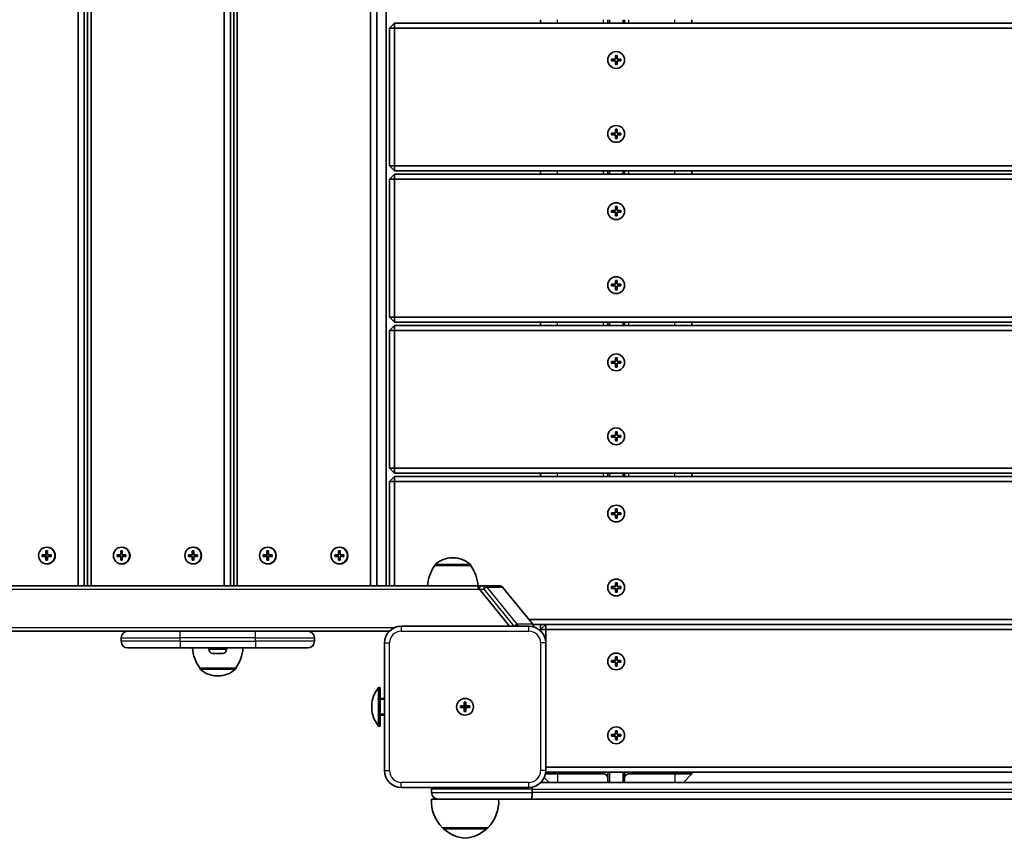
# Model space of a CAD drawing. Units: millimetres. Extents: x 4197 to 16860, y -4963 to 5519.
# Drawn here: x 10878 to 11465, y -29 to 458 of the extents above; entities that cross this region are included whole.
import ezdxf

# ---------------------------------------------------------------- set-up
doc = ezdxf.new("R2010")
doc.units = ezdxf.units.MM
doc.layers.add('Widoczne (ISO)', color=7, linetype='Continuous', lineweight=35)
doc.layers.add('Widoczne wąskie (ISO)', color=7, linetype='Continuous', lineweight=25)

msp = doc.modelspace()

# ---------------------------------------------------------------- linework, layer by layer
at = {"layer": 'Widoczne (ISO)'}
for p, q in [((10913.21, 787.33), (10913.21, 121.33)), ((10916.87, 121.33), (10916.87, 787.33)), ((10918.8, 787.33), (10918.8, 121.33)), ((10920.95, 121.33), (10920.95, 787.33)), ((11000.28, 787.33), (11000.28, 121.33)), ((11003.94, 121.33), (11003.94, 787.33)), ((11005.88, 787.33), (11005.88, 121.33)), ((11008.02, 121.33), (11008.02, 787.33)), ((11087.35, 787.33), (11087.35, 121.33)), ((11091.02, 121.33), (11091.02, 787.33)), ((11096.58, 787.33), (11096.58, 121.33)), ((11188.65, 456.33), (11188.65, 458.33)), ((11228.65, 458.33), (11228.65, 456.33)), ((11238.65, 458.33), (11238.65, 456.33)), ((11278.65, 456.33), (11278.65, 458.33)), ((11101.65, 456.33), (11098.65, 453.33)), ((11101.65, 453.33), (11098.65, 453.33)), ((11098.65, 453.33), (11098.65, 371.33)), ((11101.65, 453.33), (11101.65, 456.33)), ((11995.65, 456.33), (11101.65, 456.33)), ((11101.65, 371.33), (11101.65, 453.33)), ((11101.65, 453.33), (11995.65, 453.33)), ((11230.9, 434.83), (11233.15, 434.83)), ((11230.9, 433.83), (11230.9, 434.83)), ((11233.15, 434.83), (11233.15, 437.08)), ((11233.15, 437.08), (11234.15, 437.08)), ((11234.15, 437.08), (11234.15, 434.83)), ((11234.15, 434.83), (11236.4, 434.83)), ((11236.4, 434.83), (11236.4, 433.83)), ((11233.15, 433.83), (11230.9, 433.83)), ((11233.15, 431.58), (11233.15, 433.83)), ((11234.15, 431.58), (11233.15, 431.58)), ((11236.4, 433.83), (11234.15, 433.83)), ((11234.15, 433.83), (11234.15, 431.58)), ((11233.15, 390.83), (11233.15, 393.08)), ((11233.15, 393.08), (11234.15, 393.08)), ((11234.15, 393.08), (11234.15, 390.83)), ((11230.9, 390.83), (11233.15, 390.83)), ((11230.9, 389.83), (11230.9, 390.83)), ((11233.15, 389.83), (11230.9, 389.83)), ((11233.15, 387.58), (11233.15, 389.83)), ((11234.15, 387.58), (11233.15, 387.58)), ((11234.15, 390.83), (11236.4, 390.83)), ((11236.4, 389.83), (11234.15, 389.83)), ((11234.15, 389.83), (11234.15, 387.58)), ((11236.4, 390.83), (11236.4, 389.83)), ((11098.65, 371.33), (11101.65, 368.33)), ((11101.65, 371.33), (11098.65, 371.33)), ((11101.65, 371.33), (11101.65, 368.33)), ((11995.65, 371.33), (11101.65, 371.33)), ((11101.65, 366.33), (11098.65, 363.33)), ((11101.65, 368.33), (11995.65, 368.33)), ((11101.65, 363.33), (11101.65, 366.33)), ((11995.65, 366.33), (11101.65, 366.33)), ((11188.65, 366.33), (11188.65, 368.33)), ((11228.65, 368.33), (11228.65, 366.33)), ((11238.65, 368.33), (11238.65, 366.33)), ((11278.65, 366.33), (11278.65, 368.33)), ((11101.65, 363.33), (11098.65, 363.33)), ((11098.65, 363.33), (11098.65, 281.33)), ((11101.65, 281.33), (11101.65, 363.33)), ((11101.65, 363.33), (11995.65, 363.33)), ((11233.15, 344.83), (11233.15, 347.08)), ((11233.15, 347.08), (11234.15, 347.08)), ((11234.15, 347.08), (11234.15, 344.83)), ((11230.9, 344.83), (11233.15, 344.83)), ((11230.9, 343.83), (11230.9, 344.83)), ((11233.15, 343.83), (11230.9, 343.83)), ((11233.15, 341.58), (11233.15, 343.83)), ((11234.15, 341.58), (11233.15, 341.58)), ((11234.15, 344.83), (11236.4, 344.83)), ((11236.4, 343.83), (11234.15, 343.83)), ((11234.15, 343.83), (11234.15, 341.58)), ((11236.4, 344.83), (11236.4, 343.83)), ((11230.9, 300.83), (11233.15, 300.83)), ((11230.9, 299.83), (11230.9, 300.83)), ((11233.15, 299.83), (11230.9, 299.83)), ((11233.15, 300.83), (11233.15, 303.08)), ((11233.15, 303.08), (11234.15, 303.08)), ((11233.15, 297.58), (11233.15, 299.83)), ((11234.15, 303.08), (11234.15, 300.83)), ((11234.15, 300.83), (11236.4, 300.83)), ((11236.4, 299.83), (11234.15, 299.83)), ((11234.15, 299.83), (11234.15, 297.58)), ((11236.4, 300.83), (11236.4, 299.83)), ((11234.15, 297.58), (11233.15, 297.58)), ((11098.65, 281.33), (11101.65, 278.33)), ((11101.65, 281.33), (11098.65, 281.33)), ((11101.65, 276.33), (11098.65, 273.33)), ((11101.65, 281.33), (11101.65, 278.33)), ((11995.65, 281.33), (11101.65, 281.33)), ((11101.65, 278.33), (11995.65, 278.33)), ((11101.65, 273.33), (11101.65, 276.33)), ((11995.65, 276.33), (11101.65, 276.33)), ((11188.65, 276.33), (11188.65, 278.33)), ((11228.65, 278.33), (11228.65, 276.33)), ((11238.65, 278.33), (11238.65, 276.33)), ((11278.65, 276.33), (11278.65, 278.33)), ((11101.65, 273.33), (11098.65, 273.33)), ((11098.65, 273.33), (11098.65, 191.33)), ((11101.65, 191.33), (11101.65, 273.33)), ((11101.65, 273.33), (11995.65, 273.33)), ((11230.9, 254.83), (11233.15, 254.83)), ((11230.9, 253.83), (11230.9, 254.83)), ((11233.15, 253.83), (11230.9, 253.83)), ((11233.15, 254.83), (11233.15, 257.08)), ((11233.15, 257.08), (11234.15, 257.08)), ((11233.15, 251.58), (11233.15, 253.83)), ((11234.15, 257.08), (11234.15, 254.83)), ((11234.15, 254.83), (11236.4, 254.83)), ((11236.4, 253.83), (11234.15, 253.83)), ((11234.15, 253.83), (11234.15, 251.58)), ((11236.4, 254.83), (11236.4, 253.83)), ((11234.15, 251.58), (11233.15, 251.58)), ((11233.15, 210.83), (11233.15, 213.08)), ((11233.15, 213.08), (11234.15, 213.08)), ((11234.15, 213.08), (11234.15, 210.83)), ((11230.9, 210.83), (11233.15, 210.83)), ((11230.9, 209.83), (11230.9, 210.83)), ((11233.15, 209.83), (11230.9, 209.83)), ((11233.15, 207.58), (11233.15, 209.83)), ((11234.15, 207.58), (11233.15, 207.58)), ((11234.15, 210.83), (11236.4, 210.83)), ((11236.4, 209.83), (11234.15, 209.83)), ((11234.15, 209.83), (11234.15, 207.58)), ((11236.4, 210.83), (11236.4, 209.83)), ((11098.65, 191.33), (11101.65, 188.33)), ((11101.65, 191.33), (11098.65, 191.33)), ((11101.65, 191.33), (11101.65, 188.33)), ((11995.65, 191.33), (11101.65, 191.33)), ((11101.65, 188.33), (11995.65, 188.33)), ((11188.65, 186.33), (11188.65, 188.33)), ((11228.65, 188.33), (11228.65, 186.33)), ((11238.65, 188.33), (11238.65, 186.33)), ((11278.65, 186.33), (11278.65, 188.33)), ((11101.65, 186.33), (11098.65, 183.33)), ((11101.65, 183.33), (11098.65, 183.33)), ((11098.65, 183.33), (11098.65, 121.33)), ((11101.65, 183.33), (11101.65, 186.33)), ((11995.65, 186.33), (11101.65, 186.33)), ((11101.65, 121.33), (11101.65, 183.33)), ((11101.65, 183.33), (11912.65, 183.33)), ((11230.9, 164.83), (11233.15, 164.83)), ((11230.9, 163.83), (11230.9, 164.83)), ((11233.15, 164.83), (11233.15, 167.08)), ((11233.15, 167.08), (11234.15, 167.08)), ((11234.15, 167.08), (11234.15, 164.83)), ((11234.15, 164.83), (11236.4, 164.83)), ((11236.4, 164.83), (11236.4, 163.83)), ((11233.15, 163.83), (11230.9, 163.83)), ((11233.15, 161.58), (11233.15, 163.83)), ((11234.15, 161.58), (11233.15, 161.58)), ((11236.4, 163.83), (11234.15, 163.83)), ((11234.15, 163.83), (11234.15, 161.58)), ((10894.09, 139.83), (10894.09, 142.08)), ((10894.09, 142.08), (10895.06, 142.08)), ((10894.34, 141.88), (10894.29, 142.08)), ((10894.83, 144.33), (10894.57, 144.33)), ((10895.06, 142.08), (10895.06, 139.83)), ((10938.59, 139.83), (10938.59, 142.08)), ((10938.59, 142.08), (10939.56, 142.08)), ((10938.85, 141.88), (10938.8, 142.08)), ((10939.33, 144.33), (10939.08, 144.33)), ((10939.56, 142.08), (10939.56, 139.83)), ((10981.16, 139.83), (10981.16, 142.08)), ((10981.16, 142.08), (10982.13, 142.08)), ((10981.42, 141.88), (10981.36, 142.08)), ((10981.9, 144.33), (10981.65, 144.33)), ((10982.13, 142.08), (10982.13, 139.83)), ((11025.67, 139.83), (11025.67, 142.08)), ((11025.67, 142.08), (11026.63, 142.08)), ((11025.92, 141.88), (11025.87, 142.08)), ((11026.4, 144.33), (11026.15, 144.33)), ((11026.63, 142.08), (11026.63, 139.83)), ((11068.24, 139.83), (11068.24, 142.08)), ((11068.24, 142.08), (11069.2, 142.08)), ((11068.49, 141.88), (11068.44, 142.08)), ((11068.97, 144.33), (11068.72, 144.33)), ((11069.2, 142.08), (11069.2, 139.83)), ((10891.91, 139.83), (10894.09, 139.83)), ((10891.91, 138.83), (10891.91, 139.83)), ((10894.09, 138.83), (10891.91, 138.83)), ((10892.11, 139.83), (10892.11, 138.83)), ((10894.34, 139.83), (10894.09, 139.83)), ((10894.09, 138.83), (10894.34, 138.83)), ((10894.09, 136.58), (10894.09, 138.83)), ((10895.06, 136.58), (10894.09, 136.58)), ((10894.29, 136.58), (10894.34, 136.78)), ((10895.06, 139.83), (10897.23, 139.83)), ((10895.06, 138.83), (10895.06, 136.58)), ((10897.23, 138.83), (10895.06, 138.83)), ((10897.23, 139.83), (10897.23, 138.83)), ((10936.42, 139.83), (10938.59, 139.83)), ((10936.42, 138.83), (10936.42, 139.83)), ((10938.59, 138.83), (10936.42, 138.83)), ((10936.62, 139.83), (10936.62, 138.83)), ((10938.85, 139.83), (10938.59, 139.83)), ((10938.59, 138.83), (10938.85, 138.83)), ((10938.59, 136.58), (10938.59, 138.83)), ((10939.56, 136.58), (10938.59, 136.58)), ((10938.8, 136.58), (10938.85, 136.78)), ((10939.56, 139.83), (10941.74, 139.83)), ((10939.56, 138.83), (10939.56, 136.58)), ((10941.74, 138.83), (10939.56, 138.83)), ((10941.74, 139.83), (10941.74, 138.83)), ((10978.99, 139.83), (10981.16, 139.83)), ((10978.99, 138.83), (10978.99, 139.83)), ((10981.16, 138.83), (10978.99, 138.83)), ((10979.19, 139.83), (10979.19, 138.83)), ((10981.42, 139.83), (10981.16, 139.83)), ((10981.16, 138.83), (10981.42, 138.83)), ((10981.16, 136.58), (10981.16, 138.83)), ((10982.13, 136.58), (10981.16, 136.58)), ((10981.36, 136.58), (10981.42, 136.78)), ((10982.13, 139.83), (10984.31, 139.83)), ((10982.13, 138.83), (10982.13, 136.58)), ((10984.31, 138.83), (10982.13, 138.83)), ((10984.31, 139.83), (10984.31, 138.83)), ((11023.49, 139.83), (11025.67, 139.83)), ((11023.49, 138.83), (11023.49, 139.83)), ((11025.67, 138.83), (11023.49, 138.83)), ((11023.69, 139.83), (11023.69, 138.83)), ((11025.92, 139.83), (11025.67, 139.83)), ((11025.67, 138.83), (11025.92, 138.83)), ((11025.67, 136.58), (11025.67, 138.83)), ((11026.63, 136.58), (11025.67, 136.58)), ((11025.87, 136.58), (11025.92, 136.78)), ((11026.63, 139.83), (11028.81, 139.83)), ((11026.63, 138.83), (11026.63, 136.58)), ((11028.81, 138.83), (11026.63, 138.83)), ((11028.81, 139.83), (11028.81, 138.83)), ((11066.06, 139.83), (11068.24, 139.83)), ((11066.06, 138.83), (11066.06, 139.83)), ((11068.24, 138.83), (11066.06, 138.83)), ((11066.26, 139.83), (11066.26, 138.83)), ((11068.49, 139.83), (11068.24, 139.83)), ((11068.24, 138.83), (11068.49, 138.83)), ((11068.24, 136.58), (11068.24, 138.83)), ((11069.2, 136.58), (11068.24, 136.58)), ((11068.44, 136.58), (11068.49, 136.78)), ((11069.2, 139.83), (11071.38, 139.83)), ((11069.2, 138.83), (11069.2, 136.58)), ((11071.38, 138.83), (11069.2, 138.83)), ((11071.38, 139.83), (11071.38, 138.83)), ((11136.63, 137.98), (11136.05, 137.98)), ((10894.83, 134.33), (10894.57, 134.33)), ((10939.33, 134.33), (10939.08, 134.33)), ((10981.9, 134.33), (10981.65, 134.33)), ((11026.4, 134.33), (11026.15, 134.33)), ((11068.97, 134.33), (11068.72, 134.33)), ((11125.69, 133.33), (11125.69, 133.39)), ((11146.99, 133.33), (11125.69, 133.33)), ((11146.99, 133.33), (11146.99, 133.39)), ((11151.13, 121.33), (9633.04, 121.33)), ((11151.13, 121.33), (11152.1, 121.33)), ((11152.25, 119.33), (11152.02, 119.61)), ((11170.11, 97.33), (11152.25, 119.33)), ((11170.11, 97.33), (11152.25, 119.33)), ((11155.28, 121.33), (11152.76, 121.33)), ((11164.39, 121.33), (11155.28, 121.33)), ((11183.95, 98.41), (11165.94, 120.59)), ((11230.9, 120.83), (11233.15, 120.83)), ((11230.9, 119.83), (11230.9, 120.83)), ((11233.15, 119.83), (11230.9, 119.83)), ((11233.15, 120.83), (11233.15, 123.08)), ((11233.15, 123.08), (11234.15, 123.08)), ((11233.15, 117.58), (11233.15, 119.83)), ((11234.15, 117.58), (11233.15, 117.58)), ((11234.15, 123.08), (11234.15, 120.83)), ((11234.15, 120.83), (11236.4, 120.83)), ((11236.4, 119.83), (11234.15, 119.83)), ((11234.15, 119.83), (11234.15, 117.58)), ((11236.4, 120.83), (11236.4, 119.83)), ((11908.65, 101.33), (11181.58, 101.33)), ((10812.07, 94.33), (10948.6, 94.33)), ((10973.92, 94.33), (10948.6, 94.33)), ((10973.92, 94.33), (10998.79, 94.33)), ((10998.79, 94.33), (11098.51, 94.33)), ((11181.65, 97.33), (11105.65, 97.33)), ((11184.01, 98.33), (11909.65, 98.33)), ((11191.65, 98.33), (11188.65, 95.33)), ((11188.65, 95.33), (11188.65, 98.33)), ((11188.65, 95.33), (11191.65, 95.33)), ((11188.65, 95.33), (11188.65, 94.47)), ((11191.65, 98.33), (11191.65, 95.33)), ((11905.65, 98.33), (11191.65, 98.33)), ((11191.65, 95.33), (11905.65, 95.33)), ((11191.65, 87.33), (11191.65, 95.33)), ((10938.92, 88.33), (10938.92, 90.33)), ((11053.92, 88.33), (11053.92, 90.33)), ((10942.92, 84.33), (10973.92, 84.33)), ((11018.92, 84.33), (10973.92, 84.33)), ((10991.17, 83.59), (10991.17, 84.33)), ((11001.67, 83.59), (11001.67, 84.33)), ((11018.92, 84.33), (11049.92, 84.33)), ((11095.65, 87.33), (11095.65, 11.33)), ((11191.65, 11.33), (11191.65, 87.33)), ((10994.86, 81.03), (10993.74, 81.03)), ((10997.54, 81.03), (10995.3, 81.03)), ((10999.1, 81.03), (10997.98, 81.03)), ((11230.9, 76.83), (11233.15, 76.83)), ((11230.9, 75.83), (11230.9, 76.83)), ((11233.15, 76.83), (11233.15, 79.08)), ((11233.15, 79.08), (11234.15, 79.08)), ((11234.15, 79.08), (11234.15, 76.83)), ((11234.15, 76.83), (11236.4, 76.83)), ((11236.4, 76.83), (11236.4, 75.83)), ((10985.77, 72.33), (11007.07, 72.33)), ((10985.77, 72.33), (10985.77, 72.27)), ((11007.07, 72.33), (11007.07, 72.27)), ((11233.15, 75.83), (11230.9, 75.83)), ((11233.15, 73.58), (11233.15, 75.83)), ((11234.15, 73.58), (11233.15, 73.58)), ((11236.4, 75.83), (11234.15, 75.83)), ((11234.15, 75.83), (11234.15, 73.58)), ((10996.13, 67.68), (10996.71, 67.68)), ((11092.15, 60.83), (11092.15, 37.83)), ((11093.15, 60.83), (11092.15, 60.83)), ((11093.15, 60.83), (11093.15, 37.83)), ((11095.65, 54.33), (11093.15, 54.33)), ((11088.14, 49.87), (11088.14, 48.79)), ((11140.9, 49.83), (11143.15, 49.83)), ((11140.9, 48.83), (11140.9, 49.83)), ((11143.15, 48.83), (11140.9, 48.83)), ((11143.15, 49.83), (11143.15, 52.08)), ((11143.15, 52.08), (11144.15, 52.08)), ((11143.15, 48.83), (11143.15, 49.83)), ((11143.15, 49.83), (11144.15, 49.83)), ((11143.15, 46.58), (11143.15, 48.83)), ((11143.15, 48.83), (11144.15, 48.83)), ((11144.15, 52.08), (11144.15, 49.83)), ((11144.15, 49.83), (11146.4, 49.83)), ((11144.15, 49.83), (11144.15, 48.83)), ((11146.4, 48.83), (11144.15, 48.83)), ((11144.15, 48.83), (11144.15, 46.58)), ((11146.4, 49.83), (11146.4, 48.83)), ((11093.15, 44.33), (11095.65, 44.33)), ((11144.15, 46.58), (11143.15, 46.58)), ((11093.15, 37.83), (11092.15, 37.83)), ((11230.9, 32.83), (11233.15, 32.83)), ((11230.9, 31.83), (11230.9, 32.83)), ((11233.15, 31.83), (11230.9, 31.83)), ((11233.15, 32.83), (11233.15, 35.08)), ((11233.15, 35.08), (11234.15, 35.08)), ((11233.15, 29.58), (11233.15, 31.83)), ((11234.15, 29.58), (11233.15, 29.58)), ((11234.15, 35.08), (11234.15, 32.83)), ((11234.15, 32.83), (11236.4, 32.83)), ((11236.4, 31.83), (11234.15, 31.83)), ((11234.15, 31.83), (11234.15, 29.58)), ((11236.4, 32.83), (11236.4, 31.83)), ((11905.65, 13.33), (11191.65, 13.33)), ((11193.65, 4.33), (11190.76, 7.22)), ((11191.45, 9.33), (11198.65, 9.33)), ((11191.6, 10.38), (11191.65, 10.33)), ((11191.65, 10.33), (11191.65, 11.33)), ((11191.65, 10.33), (11905.65, 10.33)), ((11226.15, 9.33), (11198.65, 9.33)), ((11228.65, 10.33), (11228.65, 6.83)), ((11228.65, 5.33), (11228.65, 6.83)), ((11238.65, 10.33), (11238.65, 6.83)), ((11238.65, 6.83), (11238.65, 5.33)), ((11268.65, 9.33), (11241.15, 9.33)), ((11268.65, 9.33), (11278.65, 9.33)), ((11278.65, 9.33), (11273.65, 4.33)), ((11278.65, 9.33), (11278.65, 10.33)), ((11105.65, 1.33), (11181.65, 1.33)), ((11123.65, 0.33), (11123.65, -1.67)), ((11183.65, 0.33), (11183.65, -1.67)), ((11908.51, 4.33), (11188.79, 4.33)), ((11123.65, -5.67), (11129.45, -5.67)), ((11183.11, -5.67), (11129.45, -5.67)), ((11183.11, -5.67), (11914.19, -5.67)), ((11130.15, -22.67), (11157.15, -22.67)), ((11130.65, -22.67), (11130.65, -22.73)), ((11156.65, -22.67), (11156.65, -22.73))]:
    msp.add_line(p, q, dxfattribs=at)
for centre in [(11233.65, 434.33), (11233.65, 390.33), (11233.65, 344.33), (11233.65, 300.33), (11233.65, 254.33), (11233.65, 210.33), (11233.65, 164.33), (11233.65, 120.33), (11233.65, 76.33), (11143.65, 49.33), (11143.65, 49.33), (11233.65, 32.33)]:
    msp.add_circle(centre, 5, dxfattribs=at)
for centre, radius, start, end in [((11136.05, 122.98), 15, 90, 131.95918), ((11136.63, 122.98), 15, 48.04082, 90), ((11143.3, 120.16), 22, 143.21087, 176.93797), ((11126.69, 133.39), 1, 131.95918, 180), ((11145.99, 133.39), 1, 0, 48.04082), ((11129.37, 120.16), 22, 3.06203, 36.78913), ((11152.1, 119.33), 2, 90, 115.73468), ((11164.39, 119.33), 2, 39.07019, 90), ((10942.92, 90.33), 4, 90, 180), ((11049.92, 90.33), 4, 0, 90), ((11105.65, 87.33), 10, 90, 180), ((11181.65, 87.33), 10, 0, 90), ((11182.4, 97.15), 2, 354.2688, 39.07019), ((10942.92, 88.33), 4, 180, 270), ((11049.92, 88.33), 4, 270, 0), ((11003.39, 85.51), 22, 183.06203, 216.78913), ((10993.73, 83.59), 2.56, 180, 263.04477), ((10999.11, 83.59), 2.56, 276.95523, 0), ((10989.45, 85.51), 22, 323.21087, 356.93797), ((10986.77, 72.27), 1, 180, 228.04082), ((10996.13, 82.68), 15, 228.04082, 270), ((10996.71, 82.68), 15, 270, 311.95918), ((11006.07, 72.27), 1, 311.95918, 0), ((11105.14, 49.87), 17, 139.83672, 180), ((11105.14, 48.79), 17, 180, 220.16328), ((11105.65, 11.33), 10, 180, 270), ((11181.65, 11.33), 10, 270, 0), ((11226.15, 6.83), 2.5, 0, 90), ((11241.15, 6.83), 2.5, 90, 180), ((11127.65, 0.33), 4, 165.52249, 180), ((11229.65, 5.33), 1, 180, 270), ((11237.65, 5.33), 1, 270, 0), ((11145.61, -7.02), 22, 176.49064, 225.35837), ((11127.65, -1.67), 4, 180, 270), ((11141.69, -7.02), 22, 314.64163, 3.50936), ((11131.65, -22.73), 1, 180, 228.25686), ((11155.65, -22.73), 1, 311.74314, 0), ((11145.63, -7.06), 22, 228.25686, 264.83211), ((11141.67, -7.06), 22, 275.16789, 311.74314)]:
    msp.add_arc(centre, radius, start, end, dxfattribs=at)
for centre in [(10894.57, 139.33), (10939.08, 139.33), (10981.65, 139.33), (11026.15, 139.33), (11068.72, 139.33)]:
    msp.add_ellipse(centre, major_axis=(0, 5), ratio=0.967483, dxfattribs=at)
for centre, major_axis, ratio, start_param, end_param in [((10894.83, 139.33), (0, -5), 0.967483, 0, 3.141593), ((10939.33, 139.33), (0, -5), 0.967483, 0, 3.141593), ((10981.9, 139.33), (0, -5), 0.967483, 0, 3.141593), ((11026.4, 139.33), (0, -5), 0.967483, 0, 3.141593), ((11068.97, 139.33), (0, -5), 0.967483, 0, 3.141593), ((11152.76, 119.33), (-1.67, 1.98), 0.150106, 6.157189, 7.087899), ((11152.53, 119.61), (-1.31, 1.51), 0.193761, 6.230588, 7.687488)]:
    msp.add_ellipse(centre, major_axis=major_axis, ratio=ratio, start_param=start_param, end_param=end_param, dxfattribs=at)
for points, knots in [([(11152.2, 121.33), (11152.19, 121.33), (11152.18, 121.33), (11152.16, 121.33), (11152.15, 121.33), (11152.13, 121.33), (11152.12, 121.33), (11152.11, 121.33), (11152.1, 121.33), (11152.1, 121.33)], [0.04186346, 0.04186346, 0.04186346, 0.04186346, 0.04412796, 0.04412796, 0.04775117, 0.04775117, 0.05173814, 0.05173814, 0.05381462, 0.05381462, 0.05381462, 0.05381462]), ([(11183.11, -5.67), (11183.11, -5.67), (11183.11, -5.67), (11183.15, -5.67), (11183.18, -5.64), (11183.25, -5.53), (11183.29, -5.45), (11183.39, -5.13), (11183.44, -4.83), (11183.54, -4.09), (11183.58, -3.65), (11183.63, -2.7), (11183.65, -2.19), (11183.65, -1.67)], [-0.0009289, -0.0009289, -0.0009289, -0.0009289, 0, 0, 0.0821875, 0.0821875, 0.1643032, 0.1643032, 0.3215141, 0.3215141, 0.477216, 0.477216, 0.6321741, 0.6321741, 0.6321741, 0.6321741])]:
    msp.add_open_spline(points, degree=3, knots=knots, dxfattribs=at)
for points in [[(11152.76, 121.33), (11152.57, 121.33), (11152.38, 121.33), (11152.2, 121.33)], [(10993.42, 81.05), (10993.53, 81.04), (10993.64, 81.03), (10993.74, 81.03)], [(10994.86, 81.03), (10994.88, 81.03), (10994.9, 81.04), (10994.92, 81.05)], [(10994.92, 81.05), (10995.05, 81.04), (10995.18, 81.03), (10995.3, 81.03)], [(10997.54, 81.03), (10997.66, 81.03), (10997.79, 81.04), (10997.92, 81.05)], [(10997.92, 81.05), (10997.94, 81.04), (10997.96, 81.03), (10997.98, 81.03)], [(10999.1, 81.03), (10999.2, 81.03), (10999.31, 81.04), (10999.42, 81.05)], [(11183.65, 0.33), (11183.65, 0.74), (11183.64, 1.14), (11183.62, 1.53)]]:
    msp.add_open_spline(points, degree=3, dxfattribs=at)
at = {"layer": 'Widoczne wąskie (ISO)'}
for p, q in [((11198.65, 456.33), (11198.65, 458.33)), ((11226.15, 456.33), (11226.15, 458.33)), ((11229.65, 458.33), (11229.65, 456.33)), ((11237.65, 458.33), (11237.65, 456.33)), ((11241.15, 456.33), (11241.15, 458.33)), ((11268.65, 456.33), (11268.65, 458.33)), ((11231.1, 434.83), (11231.1, 433.83)), ((11234.15, 436.88), (11233.15, 436.88)), ((11236.2, 433.83), (11236.2, 434.83)), ((11233.15, 431.78), (11234.15, 431.78)), ((11234.15, 392.88), (11233.15, 392.88)), ((11231.1, 390.83), (11231.1, 389.83)), ((11233.15, 387.78), (11234.15, 387.78)), ((11236.2, 389.83), (11236.2, 390.83)), ((11198.65, 366.33), (11198.65, 368.33)), ((11226.15, 366.33), (11226.15, 368.33)), ((11229.65, 368.33), (11229.65, 366.33)), ((11237.65, 368.33), (11237.65, 366.33)), ((11241.15, 366.33), (11241.15, 368.33)), ((11268.65, 366.33), (11268.65, 368.33)), ((11234.15, 346.88), (11233.15, 346.88)), ((11231.1, 344.83), (11231.1, 343.83)), ((11233.15, 341.78), (11234.15, 341.78)), ((11236.2, 343.83), (11236.2, 344.83)), ((11231.1, 300.83), (11231.1, 299.83)), ((11234.15, 302.88), (11233.15, 302.88)), ((11236.2, 299.83), (11236.2, 300.83)), ((11233.15, 297.78), (11234.15, 297.78)), ((11198.65, 276.33), (11198.65, 278.33)), ((11226.15, 276.33), (11226.15, 278.33)), ((11229.65, 278.33), (11229.65, 276.33)), ((11237.65, 278.33), (11237.65, 276.33)), ((11241.15, 276.33), (11241.15, 278.33)), ((11268.65, 276.33), (11268.65, 278.33)), ((11231.1, 254.83), (11231.1, 253.83)), ((11234.15, 256.88), (11233.15, 256.88)), ((11236.2, 253.83), (11236.2, 254.83)), ((11233.15, 251.78), (11234.15, 251.78)), ((11234.15, 212.88), (11233.15, 212.88)), ((11231.1, 210.83), (11231.1, 209.83)), ((11233.15, 207.78), (11234.15, 207.78)), ((11236.2, 209.83), (11236.2, 210.83)), ((11198.65, 186.33), (11198.65, 188.33)), ((11226.15, 186.33), (11226.15, 188.33)), ((11229.65, 188.33), (11229.65, 186.33)), ((11237.65, 188.33), (11237.65, 186.33)), ((11241.15, 186.33), (11241.15, 188.33)), ((11268.65, 186.33), (11268.65, 188.33)), ((11231.1, 164.83), (11231.1, 163.83)), ((11234.15, 166.88), (11233.15, 166.88)), ((11236.2, 163.83), (11236.2, 164.83)), ((11233.15, 161.78), (11234.15, 161.78)), ((10894.34, 139.83), (10894.34, 141.88)), ((10894.34, 141.88), (10895.06, 141.88)), ((10938.85, 139.83), (10938.85, 141.88)), ((10938.85, 141.88), (10939.56, 141.88)), ((10981.42, 139.83), (10981.42, 141.88)), ((10981.42, 141.88), (10982.13, 141.88)), ((11025.92, 139.83), (11025.92, 141.88)), ((11025.92, 141.88), (11026.63, 141.88)), ((11068.49, 139.83), (11068.49, 141.88)), ((11068.49, 141.88), (11069.2, 141.88)), ((10892.36, 138.83), (10892.36, 139.83)), ((10894.34, 136.78), (10894.34, 138.83)), ((10895.06, 136.78), (10894.34, 136.78)), ((10936.86, 138.83), (10936.86, 139.83)), ((10938.85, 136.78), (10938.85, 138.83)), ((10939.56, 136.78), (10938.85, 136.78)), ((10979.43, 138.83), (10979.43, 139.83)), ((10981.42, 136.78), (10981.42, 138.83)), ((10982.13, 136.78), (10981.42, 136.78)), ((11023.94, 138.83), (11023.94, 139.83)), ((11025.92, 136.78), (11025.92, 138.83)), ((11026.63, 136.78), (11025.92, 136.78)), ((11066.51, 138.83), (11066.51, 139.83)), ((11068.49, 136.78), (11068.49, 138.83)), ((11069.2, 136.78), (11068.49, 136.78)), ((11146.99, 133.39), (11125.69, 133.39)), ((11126.02, 134.14), (11146.65, 134.14)), ((9633.28, 119.33), (11152.25, 119.33)), ((11152.25, 119.33), (11154.78, 119.33)), ((11154.78, 119.33), (11172.64, 97.33)), ((11174.77, 98.43), (11156.76, 120.62)), ((11156.76, 120.62), (11165.87, 120.62)), ((11165.87, 120.62), (11183.88, 98.43)), ((11231.1, 120.83), (11231.1, 119.83)), ((11234.15, 122.88), (11233.15, 122.88)), ((11233.15, 117.78), (11234.15, 117.78)), ((11236.2, 119.83), (11236.2, 120.83)), ((11101.29, 96.33), (9636.46, 96.33)), ((10973.92, 90.33), (10973.92, 94.33)), ((11018.92, 90.33), (11018.92, 94.33)), ((11105.65, 97.33), (11105.65, 94.33)), ((11105.65, 94.33), (11181.65, 94.33)), ((11183.88, 98.43), (11174.77, 98.43)), ((11181.65, 94.33), (11181.65, 97.33)), ((10938.92, 90.33), (10973.92, 90.33)), ((10973.92, 88.33), (10938.92, 88.33)), ((11018.92, 90.33), (10973.92, 90.33)), ((10973.92, 88.33), (10973.92, 90.33)), ((10973.92, 88.33), (10973.92, 84.33)), ((10973.92, 88.33), (11018.92, 88.33)), ((11018.92, 90.33), (11053.92, 90.33)), ((11018.92, 88.33), (11018.92, 90.33)), ((11018.92, 88.33), (11018.92, 84.33)), ((11053.92, 88.33), (11018.92, 88.33)), ((10991.17, 83.59), (11001.67, 83.59)), ((11095.65, 87.33), (11098.65, 87.33)), ((11098.65, 11.33), (11098.65, 87.33)), ((11188.65, 87.33), (11188.65, 11.33)), ((11191.65, 87.33), (11188.65, 87.33)), ((11231.1, 75.83), (11231.1, 76.83)), ((11233.15, 78.88), (11234.15, 78.88)), ((11236.2, 76.83), (11236.2, 75.83)), ((10985.77, 72.27), (11007.07, 72.27)), ((11006.74, 71.52), (10986.1, 71.52)), ((11234.15, 73.78), (11233.15, 73.78)), ((11093.15, 53.83), (11095.65, 53.83)), ((11095.65, 44.83), (11093.15, 44.83)), ((11231.1, 31.83), (11231.1, 32.83)), ((11233.15, 34.88), (11234.15, 34.88)), ((11234.15, 29.78), (11233.15, 29.78)), ((11236.2, 32.83), (11236.2, 31.83)), ((11095.65, 11.33), (11098.65, 11.33)), ((11191.65, 11.33), (11188.65, 11.33)), ((11198.65, 9.33), (11198.65, 10.33)), ((11198.65, 9.33), (11198.65, 4.33)), ((11226.15, 9.33), (11226.15, 10.33)), ((11229.65, 10.33), (11229.65, 4.33)), ((11237.65, 10.33), (11237.65, 4.33)), ((11241.15, 9.33), (11241.15, 10.33)), ((11268.65, 9.33), (11268.65, 10.33)), ((11268.65, 9.33), (11268.65, 4.33)), ((11181.65, 4.33), (11105.65, 4.33)), ((11105.65, 1.33), (11105.65, 4.33)), ((11183.65, 0.33), (11123.65, 0.33)), ((11181.65, 1.33), (11181.65, 4.33)), ((11183.65, 0.33), (11913.65, 0.33)), ((11123.65, -1.67), (11183.65, -1.67)), ((11913.65, -1.67), (11183.65, -1.67)), ((11130.65, -22.73), (11156.65, -22.73)), ((11156.31, -23.47), (11130.98, -23.47))]:
    msp.add_line(p, q, dxfattribs=at)
for centre, start, end in [((11105.65, 87.33), 90, 180), ((11181.65, 87.33), 0, 90), ((11105.65, 11.33), 180, 270), ((11181.65, 11.33), 270, 0)]:
    msp.add_arc(centre, 7, start, end, dxfattribs=at)
for centre, major_axis, ratio, start_param, end_param in [((11152.2, 119.33), (0, 2), 0.086625, 0, 1.430604), ((11152.76, 119.33), (0, 2), 0.252937, 0, 1.570796), ((11155.28, 119.33), (0, 2), 0.252937, 0, 1.570796), ((11155.28, 119.33), (1.55, 1.26), 0.162585, 0.197658, 1.768454), ((11155.28, 119.33), (0, 2), 0.967483, 5.410521, 6.283185), ((11164.39, 119.33), (0, 2), 0.967483, 5.410521, 6.283185), ((11164.39, 119.33), (1.55, 1.26), 0.162585, 0, 0.197658), ((11173.29, 97.15), (1.55, 1.26), 0.162585, 0.197658, 1.626142), ((11173.29, 97.15), (0, -2), 0.967483, 1.662091, 2.268928), ((11182.4, 97.15), (0, 2), 0.967483, 4.621265, 5.410521), ((11182.4, 97.15), (1.55, 1.26), 0.162585, 0, 0.197658)]:
    msp.add_ellipse(centre, major_axis=major_axis, ratio=ratio, start_param=start_param, end_param=end_param, dxfattribs=at)

doc.saveas('drawing.dxf')
